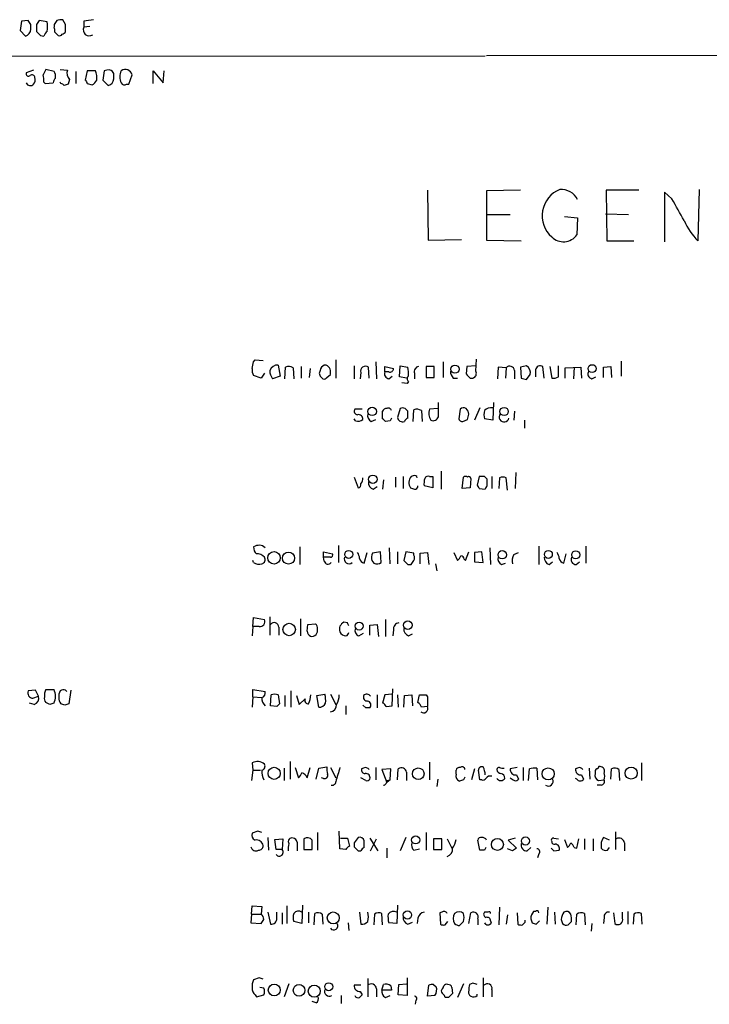
# Model space of a CAD drawing. Extents: x 4 to 1048, y 20 to 899.
# Drawn here: x 858 to 944, y 756 to 879 of the extents above; entities that cross this region are included whole.
import ezdxf

# ---------------------------------------------------------------- set-up
doc = ezdxf.new("R2010")
doc.units = 0
doc.header["$MEASUREMENT"] = 0
doc.layers.add('MAIN', color=5, linetype='CONTINUOUS')

msp = doc.modelspace()

# ---------------------------------------------------------------- linework, layer by layer
at = {"layer": 'MAIN'}
for p, q in [((858.6893, 878.586), (858.52, 877.4007)), ((859.536, 878.6707), (858.6893, 878.586)), ((861.9067, 878.5013), (860.8907, 878.6707)), ((864.1927, 878.1627), (863.854, 878.7553)), ((866.4787, 878.586), (866.4787, 877.824)), ((858.52, 877.4007), (859.1973, 876.7233)), ((859.8747, 877.57), (859.8747, 878.1627)), ((860.552, 878.1627), (860.552, 877.316)), ((862.7533, 878.1627), (862.7533, 877.824)), ((867.2407, 877.9087), (866.4787, 877.824)), ((861.06, 876.808), (861.4833, 876.7233)), ((862.838, 877.2313), (863.2613, 876.808)), ((550.5873, 874.014), (916.5167, 874.268)), ((1031.6633, 874.4373), (916.686, 874.268)), ((860.2133, 872.49), (859.282, 872.1513)), ((862.7533, 872.3207), (861.7373, 872.5747)), ((863.5153, 872.5747), (864.4467, 872.49)), ((866.902, 872.4053), (866.648, 871.22)), ((867.918, 872.4053), (866.902, 872.4053)), ((869.0187, 872.4053), (868.8493, 871.22)), ((869.3573, 872.49), (869.0187, 872.4053)), ((875.1147, 870.7967), (875.1147, 872.4053)), ((875.1147, 872.4053), (876.3847, 870.8813)), ((876.3847, 870.8813), (876.4693, 872.4053)), ((864.7007, 871.3047), (864.5313, 870.712)), ((865.4627, 872.3207), (865.4627, 870.7967)), ((868.8493, 871.22), (869.5267, 870.5427)), ((870.204, 871.3893), (870.204, 872.0667)), ((872.0667, 870.712), (872.49, 871.8973)), ((861.4833, 870.966), (861.6527, 870.7967)), ((861.6527, 870.7967), (862.6687, 870.8813)), ((863.6, 870.7967), (863.5153, 870.966)), ((866.902, 870.7967), (867.4947, 870.6273)), ((871.8127, 870.712), (872.0667, 870.712)), ((909.32, 857.504), (909.4047, 851.2387)), ((920.9193, 857.504), (916.686, 857.4193)), ((916.686, 857.4193), (916.686, 851.2387)), ((935.6513, 857.504), (931.5873, 857.504)), ((931.5873, 857.504), (931.672, 851.154)), ((939.8, 856.4033), (938.8687, 857.25)), ((938.8687, 857.25), (938.8687, 851.0693)), ((943.1867, 857.5887), (943.0173, 851.154)), ((916.686, 854.456), (919.6493, 854.456)), ((926.4227, 854.202), (928.0313, 854.0327)), ((928.0313, 854.0327), (927.9467, 851.916)), ((931.5027, 854.5407), (934.3813, 854.456)), ((909.4047, 851.2387), (913.5533, 851.3233)), ((916.686, 851.2387), (921.004, 851.154)), ((931.672, 851.154), (935.0587, 851.154)), ((887.6453, 836.0833), (887.8147, 836.3373)), ((887.8147, 836.3373), (888.8307, 836.2527)), ((890.6933, 835.66), (890.9473, 834.3053)), ((893.572, 835.4907), (893.572, 834.0513)), ((896.7047, 835.66), (896.4507, 835.66)), ((897.89, 836.3373), (897.89, 834.0513)), ((900.176, 835.5753), (900.176, 833.9667)), ((902.8853, 836.0833), (902.97, 833.9667)), ((903.986, 834.8133), (903.986, 835.4907)), ((903.986, 835.4907), (905.0867, 835.2367)), ((905.8487, 834.2207), (905.9333, 835.5753)), ((905.9333, 835.5753), (906.8647, 835.406)), ((909.1507, 835.4907), (909.1507, 834.136)), ((910.1667, 835.4907), (909.1507, 835.4907)), ((910.1667, 834.136), (910.1667, 835.4907)), ((911.2673, 836.0833), (911.2673, 834.136)), ((914.2307, 835.4907), (914.146, 834.5593)), ((915.3313, 835.5753), (914.2307, 835.4907)), ((915.3313, 834.898), (915.416, 836.422)), ((921.6813, 835.5753), (920.9193, 835.406)), ((923.8827, 834.0513), (923.7133, 835.4907)), ((924.56, 835.4907), (924.814, 834.0513)), ((925.6607, 834.2207), (925.6607, 835.5753)), ((931.2487, 835.406), (932.18, 835.4907)), ((932.18, 835.4907), (932.2647, 834.136)), ((933.45, 836.168), (933.45, 834.3053)), ((888.5767, 834.0513), (887.6453, 834.39)), ((889, 834.644), (888.5767, 834.0513)), ((890.9473, 834.3053), (890.016, 833.9667)), ((891.54, 833.9667), (891.6247, 835.406)), ((892.556, 835.3213), (892.6407, 833.9667)), ((894.6727, 835.2367), (894.588, 834.136)), ((896.7893, 834.136), (897.2127, 834.4747)), ((901.0227, 834.7287), (900.938, 833.9667)), ((902.0387, 834.0513), (901.954, 835.406)), ((904.494, 834.8133), (903.986, 834.8133)), ((904.494, 833.9667), (904.9173, 834.3053)), ((907.7113, 834.644), (907.7113, 833.9667)), ((918.1253, 835.406), (918.0407, 833.9667)), ((919.1413, 835.3213), (918.1253, 835.406)), ((919.1413, 835.3213), (919.0567, 834.0513)), ((920.1573, 834.9827), (920.1573, 833.9667)), ((920.9193, 835.406), (921.004, 834.0513)), ((921.6813, 833.882), (922.1047, 834.4747)), ((922.782, 835.0673), (922.782, 834.2207)), ((926.5073, 835.3213), (928.4547, 835.406)), ((926.5073, 834.0513), (926.5073, 835.3213)), ((927.608, 835.406), (927.5233, 833.9667)), ((928.4547, 835.406), (928.5393, 834.0513)), ((931.2487, 834.136), (931.2487, 835.406)), ((896.112, 834.136), (896.2813, 833.9667)), ((906.6953, 834.0513), (905.8487, 834.2207)), ((906.78, 833.374), (906.1027, 833.4587)), ((906.9493, 833.628), (906.78, 833.374)), ((909.1507, 834.136), (910.1667, 834.136)), ((912.5373, 834.0513), (913.0453, 834.0513)), ((914.654, 834.0513), (914.9927, 834.0513)), ((929.8093, 833.9667), (930.3173, 834.2207)), ((910.6747, 829.2253), (910.6747, 831.0033)), ((917.5327, 831.0033), (917.448, 828.802)), ((901.192, 830.1567), (900.2607, 830.1567)), ((903.732, 828.9713), (903.732, 829.9027)), ((905.9333, 830.2413), (905.5947, 829.1407)), ((906.8647, 829.056), (906.8647, 829.9027)), ((907.542, 828.6327), (907.6267, 830.072)), ((908.558, 829.9873), (908.6427, 828.6327)), ((910.59, 830.2413), (909.574, 830.1567)), ((913.384, 830.1567), (913.2147, 828.9713)), ((915.8393, 830.326), (915.162, 828.802)), ((920.1573, 829.9027), (920.0727, 828.802)), ((900.3453, 828.7173), (900.176, 828.9713)), ((902.2927, 828.6327), (902.8853, 828.8867)), ((904.6633, 828.7173), (904.0707, 828.6327)), ((913.7227, 828.6327), (914.3153, 828.8867)), ((917.448, 828.802), (916.432, 828.9713)), ((921.4273, 828.802), (921.4273, 827.786)), ((911.0133, 822.452), (911.0133, 820.166)), ((920.3267, 822.2827), (920.242, 820.2507)), ((900.176, 821.69), (900.684, 820.3353)), ((903.8167, 821.3513), (903.732, 820.166)), ((905.3407, 821.69), (905.3407, 820.42)), ((906.272, 821.7747), (906.272, 820.2507)), ((907.542, 821.8593), (907.288, 821.7747)), ((909.574, 821.7747), (909.9973, 821.7747)), ((909.9973, 821.7747), (909.9973, 820.3353)), ((913.638, 820.2507), (913.8073, 821.69)), ((914.7387, 821.5207), (914.654, 820.3353)), ((915.7547, 821.7747), (915.5007, 820.674)), ((916.432, 821.7747), (915.7547, 821.7747)), ((916.7707, 820.5893), (916.7707, 821.436)), ((917.3633, 821.7747), (917.3633, 820.2507)), ((918.2947, 821.6053), (918.21, 820.2507)), ((919.3107, 820.0813), (919.1413, 821.6053)), ((902.5467, 820.166), (903.0547, 820.5047)), ((909.9973, 820.3353), (908.8967, 820.5893)), ((914.654, 820.3353), (913.638, 820.2507)), ((915.7547, 820.2507), (916.5167, 820.166)), ((893.4027, 812.9693), (893.4027, 810.768)), ((896.366, 811.6993), (896.366, 812.3767)), ((896.366, 812.3767), (897.4667, 812.1227)), ((898.2287, 813.1387), (898.2287, 811.022)), ((901.446, 810.9373), (901.7847, 812.292)), ((903.478, 812.3767), (902.462, 812.2073)), ((903.5627, 811.022), (903.478, 812.3767)), ((904.6633, 810.8527), (904.5787, 812.8847)), ((905.5947, 812.3767), (905.5947, 810.8527)), ((906.6107, 812.3767), (906.3567, 811.276)), ((907.6267, 812.2073), (906.6107, 812.3767)), ((907.6267, 811.9533), (907.6267, 812.2073)), ((908.3887, 812.2073), (909.32, 812.292)), ((908.3887, 810.8527), (908.3887, 812.2073)), ((909.32, 812.292), (909.4893, 810.768)), ((912.622, 812.292), (913.0453, 811.276)), ((914.0613, 811.276), (914.4847, 812.3767)), ((916.0933, 812.3767), (915.162, 812.292)), ((915.162, 812.292), (915.162, 811.1067)), ((916.2627, 811.022), (916.0933, 812.3767)), ((917.1093, 812.8847), (917.194, 810.768)), ((920.0727, 812.038), (920.6653, 812.292)), ((923.2053, 813.054), (923.2053, 810.768)), ((929.0473, 813.054), (929.0473, 810.9373)), ((887.6453, 811.022), (887.5607, 811.276)), ((896.4507, 811.1913), (896.366, 811.6993)), ((897.2127, 811.6993), (896.366, 811.6993)), ((902.3773, 811.276), (902.6313, 810.9373)), ((913.892, 811.4453), (914.0613, 811.276)), ((915.162, 811.1067), (916.2627, 811.022)), ((918.5487, 810.768), (919.0567, 810.9373)), ((924.4753, 810.768), (924.8987, 811.1067)), ((926.338, 810.9373), (926.592, 812.1227)), ((927.862, 810.768), (928.2853, 811.1067)), ((906.8647, 810.768), (907.288, 810.768)), ((910.336, 810.8527), (910.5053, 810.006)), ((887.5607, 803.0633), (887.6453, 804.164)), ((887.6453, 804.164), (889, 803.91)), ((889.6773, 804.2487), (889.6773, 801.9627)), ((893.4873, 803.9947), (893.4873, 801.878)), ((899.3293, 803.4867), (898.906, 803.5713)), ((904.0707, 803.91), (904.0707, 801.7933)), ((887.5607, 803.0633), (887.476, 801.878)), ((888.3227, 803.0633), (887.5607, 803.0633)), ((890.778, 802.9787), (890.778, 801.9627)), ((894.334, 802.4707), (894.4187, 803.3173)), ((894.4187, 803.3173), (895.35, 803.402)), ((902.1233, 803.2327), (903.0547, 803.3173)), ((902.1233, 801.9627), (902.1233, 803.2327)), ((903.0547, 803.3173), (903.224, 801.7933)), ((905.0867, 802.64), (905.002, 801.878)), ((900.7687, 801.878), (901.3613, 802.2167)), ((906.9493, 801.878), (907.4573, 802.132)), ((860.4673, 795.1047), (859.536, 795.02)), ((860.806, 794.3427), (860.4673, 795.1047)), ((861.7373, 795.1893), (862.7533, 795.1893)), ((864.1927, 795.1047), (864.362, 794.9353)), ((864.87, 795.1047), (864.616, 793.4113)), ((887.5607, 794.258), (887.5607, 795.1893)), ((887.5607, 795.1893), (889.0847, 794.9353)), ((892.302, 795.02), (892.302, 792.988)), ((904.9173, 793.1573), (905.002, 795.274)), ((860.1287, 794.0887), (860.806, 794.3427)), ((887.5607, 794.258), (887.476, 792.988)), ((887.5607, 794.258), (888.6613, 794.1733)), ((889.762, 793.1573), (889.8467, 794.512)), ((890.6933, 794.512), (890.8627, 793.4113)), ((891.54, 794.4273), (891.54, 793.0727)), ((892.9793, 794.4273), (893.318, 793.3267)), ((893.318, 793.3267), (894.08, 794.004)), ((895.5193, 794.4273), (896.5353, 794.5967)), ((895.7733, 792.988), (895.5193, 794.4273)), ((897.2127, 794.5967), (897.89, 793.3267)), ((903.0547, 794.512), (903.0547, 792.9033)), ((903.986, 794.512), (903.732, 793.496)), ((904.9173, 794.5967), (903.986, 794.512)), ((905.5947, 794.512), (905.6793, 792.988)), ((906.3567, 792.988), (906.4413, 794.4273)), ((906.4413, 794.4273), (907.3727, 794.512)), ((907.3727, 794.512), (907.4573, 793.1573)), ((908.1347, 793.5807), (908.304, 794.512)), ((909.1507, 794.512), (909.32, 794.258)), ((909.32, 794.258), (909.32, 793.0727)), ((860.298, 793.3267), (859.7053, 793.496)), ((862.2453, 793.3267), (861.7373, 793.5807)), ((864.108, 793.242), (863.6, 793.4113)), ((890.524, 793.0727), (889.762, 793.1573)), ((899.16, 793.1573), (899.16, 792.0567)), ((901.6153, 792.9033), (901.2767, 793.242)), ((904.1553, 793.0727), (904.9173, 793.1573)), ((909.32, 793.0727), (908.558, 792.988)), ((887.5607, 785.114), (887.3913, 783.844)), ((887.476, 786.0453), (887.5607, 785.114)), ((887.5607, 785.114), (888.492, 785.114)), ((891.4553, 785.368), (891.4553, 783.844)), ((892.2173, 786.2147), (892.2173, 784.0133)), ((892.81, 785.4527), (893.2333, 784.1827)), ((894.334, 784.1827), (894.6727, 785.4527)), ((895.4347, 784.0133), (895.7733, 785.368)), ((895.7733, 785.368), (896.7893, 785.5373)), ((897.2127, 785.4527), (897.89, 784.1827)), ((901.3613, 785.368), (901.1073, 785.2833)), ((902.8853, 785.4527), (902.8853, 783.9287)), ((904.748, 785.2833), (903.6473, 785.1987)), ((903.6473, 785.1987), (904.24, 783.59)), ((904.6633, 783.9287), (904.748, 785.2833)), ((905.5947, 783.9287), (905.6793, 785.2833)), ((909.574, 786.13), (909.574, 783.9287)), ((912.876, 784.606), (912.876, 785.114)), ((915.162, 785.2833), (914.8233, 783.9287)), ((915.8393, 783.9287), (915.67, 785.114)), ((920.496, 785.4527), (919.6493, 785.2833)), ((921.258, 785.4527), (921.258, 783.844)), ((921.9353, 783.844), (922.02, 785.2833)), ((922.9513, 785.368), (923.036, 783.9287)), ((928.0313, 785.368), (927.7773, 785.2833)), ((929.4707, 785.368), (929.5553, 784.0133)), ((932.18, 784.0133), (932.2647, 785.2833)), ((933.196, 785.1987), (933.2807, 783.844)), ((935.99, 786.0453), (935.99, 783.844)), ((896.366, 784.098), (896.112, 784.1827)), ((901.6153, 783.844), (901.0227, 784.1827)), ((904.24, 783.844), (904.6633, 783.9287)), ((904.6633, 783.9287), (904.24, 783.59)), ((906.6953, 784.86), (906.6953, 783.844)), ((910.59, 784.0133), (910.5053, 783.082)), ((913.8073, 783.9287), (913.2993, 783.7593)), ((916.0933, 783.9287), (915.8393, 783.9287)), ((920.4113, 784.5213), (920.6653, 784.0133)), ((927.9467, 784.0133), (927.7773, 784.098)), ((928.5393, 784.5213), (928.7933, 784.0133)), ((930.2327, 784.9447), (930.2327, 784.6907)), ((930.656, 783.844), (931.3333, 783.9287)), ((930.9947, 783.2513), (930.4867, 783.2513)), ((888.1533, 777.494), (887.476, 777.24)), ((889.4233, 776.732), (889.508, 775.1233)), ((890.27, 776.478), (891.286, 776.5627)), ((891.286, 776.5627), (891.2013, 775.208)), ((893.9107, 776.5627), (893.9107, 775.208)), ((895.604, 777.3247), (895.604, 775.1233)), ((898.398, 775.2927), (898.3133, 777.494)), ((898.4827, 776.6473), (899.3293, 776.6473)), ((899.3293, 776.6473), (899.5833, 775.6313)), ((902.1233, 776.6473), (903.1393, 775.0387)), ((902.208, 775.0387), (902.97, 776.5627)), ((906.6107, 776.732), (905.9333, 775.0387)), ((909.1507, 777.3247), (909.1507, 775.1233)), ((910.082, 776.5627), (910.082, 775.208)), ((911.098, 776.5627), (910.082, 776.5627)), ((911.098, 775.208), (911.098, 776.5627)), ((911.7753, 776.5627), (912.368, 775.3773)), ((920.242, 776.6473), (919.3953, 776.3933)), ((925.068, 776.6473), (925.6607, 776.5627)), ((927.9467, 775.3773), (928.2007, 776.5627)), ((928.878, 776.5627), (928.878, 775.208)), ((929.9787, 776.5627), (929.9787, 775.0387)), ((932.0107, 776.3933), (931.2487, 776.732)), ((932.7727, 777.4093), (932.7727, 775.208)), ((890.4393, 775.208), (890.27, 776.478)), ((893.064, 776.1393), (893.064, 775.0387)), ((899.16, 775.208), (898.398, 775.2927)), ((900.176, 776.0547), (900.176, 775.5467)), ((901.446, 775.462), (901.446, 776.3087)), ((904.24, 775.3773), (904.24, 774.192)), ((907.6267, 775.1233), (908.304, 775.2927)), ((915.8393, 775.1233), (915.5853, 776.3933)), ((919.9033, 775.0387), (919.3107, 775.2927)), ((919.3953, 776.3933), (920.4113, 775.3773)), ((921.766, 775.0387), (922.1893, 775.462)), ((926.4227, 776.478), (926.7613, 775.462)), ((927.608, 775.462), (927.9467, 775.3773)), ((931.7567, 775.1233), (932.0107, 775.462)), ((933.8733, 776.0547), (933.8733, 775.0387)), ((891.2013, 775.208), (890.4393, 775.208)), ((893.9107, 775.208), (894.9267, 775.208)), ((900.684, 775.0387), (901.0227, 775.0387)), ((910.082, 775.208), (911.098, 775.208)), ((916.432, 775.1233), (915.8393, 775.1233)), ((923.2053, 774.7), (923.036, 774.192)), ((925.068, 775.0387), (925.7453, 775.1233)), ((887.3913, 767.1647), (887.476, 768.1807)), ((887.476, 768.1807), (888.6613, 768.096)), ((888.6613, 768.096), (888.5767, 767.1647)), ((891.794, 768.1807), (891.794, 765.9793)), ((893.7413, 768.2653), (893.6567, 765.9793)), ((905.5947, 768.2653), (905.51, 765.9793)), ((918.2947, 768.0113), (918.21, 765.81)), ((924.306, 768.0113), (924.2213, 765.8947)), ((887.3913, 767.1647), (887.3067, 766.064)), ((887.3913, 767.1647), (888.5767, 767.1647)), ((889.4233, 767.4187), (889.762, 765.8947)), ((890.524, 766.6567), (890.524, 767.4187)), ((891.2013, 767.334), (891.2013, 765.8947)), ((894.5033, 767.4187), (894.5033, 766.064)), ((895.1807, 765.81), (895.2653, 767.2493)), ((896.1967, 767.1647), (896.2813, 765.8947)), ((900.8533, 767.4187), (901.0227, 765.8947)), ((902.716, 767.1647), (902.6313, 765.81)), ((903.732, 765.81), (903.6473, 767.2493)), ((911.098, 767.4187), (910.844, 767.334)), ((910.844, 767.334), (910.9287, 765.8947)), ((914.4847, 765.9793), (914.7387, 767.334)), ((916.8553, 767.4187), (916.432, 767.4187)), ((919.3107, 767.08), (919.1413, 765.8947)), ((920.496, 767.334), (920.5807, 765.8947)), ((922.782, 767.5033), (922.528, 767.5033)), ((925.1527, 767.4187), (925.2373, 765.8947)), ((927.862, 765.81), (927.9467, 767.1647)), ((928.878, 767.2493), (928.9627, 765.81)), ((931.3333, 766.7413), (931.2487, 765.9793)), ((932.5187, 767.334), (932.688, 765.9793)), ((933.6193, 766.6567), (933.6193, 767.4187)), ((934.2967, 767.5033), (934.2967, 765.8947)), ((935.0587, 767.1647), (934.974, 765.8947)), ((936.0747, 765.8947), (935.99, 767.2493)), ((887.3067, 766.064), (888.5767, 765.9793)), ((893.6567, 765.9793), (892.6407, 766.2333)), ((899.414, 766.064), (899.4987, 765.1327)), ((905.51, 765.9793), (904.494, 766.064)), ((906.8647, 765.8947), (907.4573, 766.1487)), ((908.1347, 766.6567), (908.05, 765.9793)), ((911.5213, 765.81), (911.86, 766.2333)), ((913.2993, 765.7253), (913.8073, 766.2333)), ((915.5853, 766.572), (915.5853, 765.81)), ((917.194, 766.318), (917.2787, 766.064)), ((921.512, 766.1487), (921.512, 766.4027)), ((922.1893, 766.572), (922.3587, 766.064)), ((922.8667, 765.8947), (923.29, 766.318)), ((925.9993, 766.4873), (926.1687, 765.9793)), ((926.846, 765.81), (927.2693, 766.2333)), ((929.8093, 765.9793), (929.7247, 765.048)), ((888.3227, 759.206), (887.6453, 758.952)), ((892.048, 758.444), (891.4553, 756.8353)), ((901.0227, 758.2747), (900.176, 758.2747)), ((901.8693, 759.1213), (901.8693, 756.8353)), ((903.6473, 757.682), (903.8167, 758.3593)), ((904.748, 758.19), (904.8327, 757.682)), ((905.6793, 757.0893), (905.764, 758.3593)), ((905.764, 758.3593), (906.6953, 758.444)), ((906.78, 759.206), (906.78, 757.0047)), ((909.32, 756.92), (909.4893, 758.2747)), ((910.082, 758.3593), (910.4207, 758.1053)), ((913.8073, 758.444), (913.0453, 756.7507)), ((914.9927, 758.5287), (914.5693, 758.3593)), ((916.2627, 759.206), (916.2627, 756.8353)), ((887.8147, 757.0893), (887.984, 756.8353)), ((887.984, 756.8353), (888.9153, 757.0893)), ((888.9153, 757.936), (888.4073, 758.0207)), ((898.5673, 757.0047), (898.5673, 755.9887)), ((900.938, 757.5127), (901.192, 757.0893)), ((902.97, 757.8513), (902.97, 756.8353)), ((904.8327, 757.682), (903.6473, 757.682)), ((904.0707, 756.7507), (904.6633, 757.0047)), ((906.78, 757.0047), (905.6793, 757.0893)), ((910.2513, 757.0047), (909.32, 756.92)), ((912.368, 758.0207), (912.4527, 757.2587)), ((915.5007, 757.0047), (915.5007, 757.174)), ((917.3633, 757.7667), (917.3633, 756.8353)), ((895.4347, 756.0733), (894.9267, 756.2427)), ((907.8807, 756.412), (907.796, 755.904)), ((911.9447, 756.7507), (911.5213, 756.7507))]:
    msp.add_line(p, q, dxfattribs=at)
for centre, radius in [((912.7417, 835.1566), 0.5121), ((929.8501, 835.2257), 0.496), ((902.4196, 829.8886), 0.5238), ((918.8728, 829.8787), 0.5177), ((902.513, 821.4147), 0.5285), ((890.1853, 811.6147), 0.7748), ((891.9865, 811.5811), 0.7496), ((899.4986, 812.0484), 0.4972), ((918.6373, 812.004), 0.523), ((924.3906, 812.0437), 0.495), ((927.806, 811.9899), 0.5041), ((900.802, 803.104), 0.4936), ((906.8646, 803.2021), 0.5396), ((892.0776, 802.6697), 0.78), ((890.2115, 784.7246), 0.7605), ((908.1727, 784.6747), 0.7229), ((924.3763, 784.6507), 0.7562), ((934.7225, 784.7543), 0.752), ((907.8529, 776.4154), 0.5052), ((918.0344, 775.8563), 0.7508), ((921.5351, 776.2837), 0.5067), ((897.5742, 766.682), 0.7501), ((906.8219, 767.051), 0.5179), ((890.212, 757.6882), 0.7442), ((893.3055, 757.6484), 0.7244), ((895.2042, 757.5404), 0.7488), ((897.0067, 758.0994), 0.4994)]:
    msp.add_circle(centre, radius, dxfattribs=at)
for centre, radius, start, end in [((732.7169, 793.7494), 152.6261, 33.578069, 33.807272), ((987.7097, 793.7495), 152.6259, 146.192738, 146.421942), ((858.607, 877.9087), 3.3525, 349.816984, 10.181334), ((989.9341, 793.7341), 152.6537, 146.192759, 146.421922), ((863.6422, 877.1889), 1.5807, 82.299482, 110.370222), ((909.3923, 582.3739), 299.3045, 98.014144, 98.243348), ((858.8869, 877.6659), 0.9924, 288.226814, 354.45485), ((987.8059, 1004.0618), 179.6053, 224.885386, 225.114569), ((862.584, 876.3846), 1.1516, 126.024081, 162.896174), ((861.9077, 877.4008), 0.9456, 349.674018, 26.586729), ((863.7633, 877.4188), 0.4415, 270.778604, 346.536569), ((652.4927, 877.7394), 211.7004, 359.885409, 0.114564), ((867.1364, 877.4853), 0.7398, 152.7526, 306.773865), ((863.4306, 877.1468), 0.3787, 243.44848, 333.414653), ((1030.9179, 787.5861), 189.3281, 153.327138, 153.556321), ((865.426, 872.08), 1.0617, 157.282578, 226.90839), ((865.9295, 871.5165), 2.1781, 352.17607, 24.083214), ((869.5478, 871.8126), 0.7037, 21.167873, 105.707168), ((872.7445, 871.6433), 1.7805, 154.661171, 205.338829), ((871.629, 871.6615), 0.8927, 15.315914, 123.574365), ((859.5783, 872.0455), 0.3146, 160.349851, 312.282263), ((860.0017, 871.4881), 0.3875, 10.497939, 123.11188), ((859.451, 871.3048), 0.9657, 322.1297, 15.24367), ((859.1126, 871.2201), 2.3843, 353.882192, 16.500607), ((863.6242, 870.8226), 0.9573, 137.120783, 176.48452), ((861.7791, 871.6855), 1.163, 349.521979, 33.105242), ((866.3518, 870.7544), 0.5518, 4.396316, 57.536771), ((866.7748, 871.9397), 1.4969, 298.746399, 331.262154), ((869.2078, 871.4921), 1.0015, 288.567012, 354.10838), ((859.8041, 871.107), 0.5687, 203.378474, 316.011584), ((863.5573, 870.2458), 0.5525, 32.502209, 85.567893), ((906.5998, 743.635), 133.8593, 108.316987, 108.546184), ((871.5587, 871.1355), 0.4938, 210.979674, 300.953808), ((927.1481, 854.3123), 3.5316, 111.914987, 228.629861), ((925.9834, 855.3119), 2.282, 26.179911, 93.854493), ((263.2394, 474.05), 777.1282, 29.2434629, 29.4726466), ((950.3804, 857.897), 9.9842, 204.895623, 222.482915), ((926.2728, 853.1149), 2.059, 224.883901, 324.388567), ((675.9058, 877.986), 215.8459, 348.576772, 348.80595), ((890.5804, 834.7286), 0.9382, 83.088589, 164.285299), ((892.0206, 834.5971), 0.9006, 53.524537, 116.078517), ((896.7528, 834.9042), 0.8139, 111.787031, 174.465227), ((896.2178, 834.7498), 1.0322, 344.543335, 61.856008), ((901.5807, 834.9403), 0.5968, 51.284721, 200.767302), ((908.3093, 834.8609), 0.6362, 98.13265, 199.936166), ((919.5889, 834.9706), 0.5686, 1.219518, 141.920872), ((921.1797, 834.7506), 0.9653, 343.391722, 58.691148), ((923.3959, 834.9529), 0.6245, 59.451651, 169.444034), ((888.4071, 834.9826), 0.9651, 164.735509, 217.879149), ((891.0536, 834.877), 1.3803, 175.608298, 221.260899), ((896.4314, 834.6401), 0.5968, 144.96787, 237.641471), ((904.5839, 834.5963), 0.6361, 160.052295, 261.87372), ((904.6316, 835.2472), 0.4552, 252.404942, 358.678315), ((907.1822, 833.9666), 0.411, 124.513548, 235.478552), ((903.6016, 834.6016), 3.3608, 354.942015, 13.848109), ((913.1848, 834.8013), 0.9908, 174.399307, 229.194862), ((1041.4249, 961.3301), 179.6406, 224.885409, 225.114546), ((914.8445, 834.6016), 0.5699, 285.072595, 31.33616), ((929.9703, 834.6017), 0.6551, 153.110319, 255.772842), ((896.4507, 834.3052), 0.3785, 243.414641, 333.448488), ((963.6632, 1003.2738), 174.5167, 255.85114, 256.080347), ((925.0679, 834.9831), 0.9658, 254.75789, 307.866658), ((900.5993, 829.9026), 0.4233, 143.113861, 270), ((900.7075, 828.9195), 0.5702, 356.701993, 100.939423), ((902.702, 829.3807), 0.8526, 167.585625, 241.312851), ((904.1722, 829.7927), 0.4537, 81.405541, 165.969882), ((904.4517, 829.9167), 0.3875, 10.497939, 123.11188), ((906.2296, 829.7756), 0.552, 57.524827, 122.466416), ((822.0579, 745.4095), 119.7134, 44.893869, 45.123086), ((908.0226, 829.2631), 0.9006, 53.524537, 116.078517), ((910.9286, 829.6381), 1.4505, 159.050973, 215.1988), ((913.8194, 829.709), 0.6245, 58.468229, 134.202024), ((913.5109, 829.5004), 0.9759, 3.736746, 49.396795), ((745.0515, 871.5812), 174.5653, 345.843219, 346.07237), ((917.9131, 829.4793), 1.5658, 161.068631, 198.931369), ((917.2362, 829.268), 1.0789, 78.679654, 138.18962), ((918.876, 829.1938), 0.6195, 143.302133, 347.148182), ((900.6839, 829.5006), 0.8534, 246.622441, 313.998245), ((819.2639, 744.1395), 119.7134, 44.893869, 45.123086), ((989.4429, 786.5267), 94.6976, 153.31362, 153.542749), ((906.2024, 829.1939), 0.61, 185.003101, 293.059209), ((907.1611, 828.3361), 0.7785, 112.378134, 157.605454), ((910.0396, 829.3864), 0.6552, 243.114274, 345.766515), ((913.6549, 829.0813), 0.4537, 194.030118, 278.59446), ((900.5737, 820.7758), 0.4541, 284.057665, 8.549485), ((899.7521, 821.6902), 1.527, 326.315136, 356.812677), ((902.9055, 821.0486), 0.9527, 177.070024, 247.876971), ((908.1742, 821.0004), 1.1768, 138.855296, 214.412489), ((907.6973, 821.5349), 0.3597, 11.288063, 115.581835), ((911.2681, 820.8434), 2.385, 163.501866, 186.116015), ((909.4047, 821.3511), 0.4561, 68.214917, 158.170598), ((914.0613, 821.3515), 0.4232, 53.116564, 126.883436), ((914.4847, 821.4995), 0.2549, 4.771109, 131.644738), ((831.9264, 736.9304), 119.7487, 44.885409, 45.114591), ((918.718, 820.5899), 1.1001, 67.369719, 112.630281), ((949.7848, 947.2579), 133.8751, 251.453816, 251.682986), ((907.7113, 820.5894), 0.4234, 270, 359.986468), ((915.2038, 820.208), 0.5525, 4.432107, 57.497791), ((917.0669, 820.1237), 0.5518, 122.463229, 175.603684), ((888.6308, 812.8725), 0.9902, 174.39016, 229.217958), ((888.3122, 812.0289), 1.1529, 47.928564, 125.342982), ((899.3312, 811.446), 1.5244, 3.158773, 33.708831), ((904.1358, 811.5856), 1.7855, 159.623479, 189.985116), ((924.2232, 811.446), 1.5244, 3.158773, 33.708831), ((888.3649, 812.2071), 1.3865, 238.733619, 282.344134), ((888.0214, 810.7816), 1.3416, 43.160568, 91.597425), ((888.5132, 811.403), 0.5699, 285.062887, 31.327573), ((896.9163, 811.3182), 0.4826, 195.245747, 322.137512), ((897.269, 811.9534), 0.2603, 257.50701, 40.575031), ((899.5332, 811.4663), 0.5904, 156.756811, 311.188664), ((901.6156, 811.6996), 0.7809, 192.543132, 257.456868), ((903.0272, 811.7471), 0.9014, 243.946632, 306.446566), ((1033.6106, 938.0218), 179.6053, 224.885386, 225.114569), ((780.4458, 895.7047), 152.6538, 326.192749, 326.421911), ((906.9912, 811.6147), 0.7201, 331.943894, 28.049084), ((912.368, 812.2074), 1.1516, 306.024081, 342.896174), ((913.4686, 811.4453), 0.4234, 0, 89.986468), ((918.958, 811.516), 0.8526, 167.585625, 241.312851), ((921.7654, 811.1913), 1.8926, 153.425472, 190.30593), ((924.8343, 811.6506), 0.9528, 177.070332, 247.86583), ((926.5076, 811.6996), 0.7809, 192.543132, 257.456868), ((927.8761, 811.4312), 0.6634, 156.162913, 268.782043), ((888.4496, 803.656), 0.6062, 257.915146, 24.7725), ((899.2648, 802.716), 0.9275, 112.758143, 200.842363), ((890.2095, 802.9666), 0.5685, 1.219304, 141.914657), ((894.9482, 802.4249), 0.6158, 175.73543, 322.182951), ((894.5278, 802.6706), 1.1004, 325.49979, 41.655159), ((899.1684, 802.716), 0.8381, 203.187819, 269.425694), ((814.719, 760.9573), 94.6977, 26.457278, 26.686407), ((900.9295, 802.513), 0.655, 153.106363, 255.789799), ((905.8134, 802.7529), 0.7355, 93.851386, 188.830866), ((907.3083, 802.7606), 0.9528, 177.070332, 247.86583), ((899.0572, 802.3074), 0.4415, 283.463431, 359.208421), ((860.1671, 794.7674), 0.6798, 158.186069, 266.761729), ((863.0498, 794.4697), 1.4968, 151.26551, 188.130644), ((860.8648, 794.3427), 2.0696, 335.851148, 24.146326), ((864.9134, 794.287), 1.5786, 152.332743, 213.693088), ((863.9576, 794.2337), 0.9022, 74.894717, 119.3581), ((860.03, 794.0957), 0.8144, 289.213679, 17.656219), ((862.1605, 794.0463), 0.6292, 160.338213, 227.731211), ((890.0024, 794.1359), 1.3416, 178.402575, 226.839432), ((888.474, 794.776), 0.6311, 287.263584, 14.619728), ((890.27, 793.4966), 1.1001, 67.369719, 112.630281), ((894.4206, 793.7997), 0.3972, 149.043666, 282.020186), ((891.0791, 794.7811), 3.688, 338.19686, 355.815651), ((893.2754, 793.7922), 3.3577, 354.939051, 13.862835), ((896.4648, 794.399), 1.852, 324.618412, 3.498175), ((901.821, 794.2429), 0.4953, 158.14274, 275.59663), ((901.752, 794.0579), 0.5376, 31.987309, 136.605158), ((901.7642, 793.257), 0.5041, 315.434051, 77.965577), ((908.7274, 1006.2117), 211.7001, 269.885408, 270.114565), ((904.8218, 666.419), 133.8593, 108.316987, 108.546184), ((906.6895, 666.3193), 133.8752, 108.317001, 108.54617), ((975.3308, 708.5796), 119.7133, 134.876948, 135.106165), ((895.8618, 793.8001), 0.8169, 263.780636, 338.145192), ((897.1165, 793.2514), 0.8615, 276.411434, 5.014392), ((901.8693, 665.9034), 127.0002, 89.885409, 90.114591), ((903.4359, 792.7766), 0.778, 22.371722, 67.628278), ((907.4568, 792.649), 1.1522, 17.110772, 53.960562), ((908.8289, 792.8187), 0.5529, 229.974184, 27.348289), ((888.1113, 784.8202), 1.38, 49.911628, 117.409896), ((890.916, 784.9773), 2.2588, 176.530466, 207.659778), ((888.545, 785.622), 0.5211, 282.894906, 29.172079), ((899.1631, 785.2837), 2.3873, 173.902053, 196.491663), ((1342.6568, 657.56), 462.3012, 163.940011, 164.169187), ((901.5495, 785.1517), 0.4614, 163.426842, 267.66472), ((901.6153, 784.9445), 0.4938, 30.979674, 120.953808), ((906.0827, 784.8207), 0.6138, 3.670654, 131.089329), ((913.3163, 785.0039), 0.4539, 81.421795, 165.960695), ((913.6268, 785.2008), 0.3499, 359.656131, 133.946164), ((916.1309, 785.0952), 0.4613, 73.399492, 177.664214), ((914.1017, 784.4573), 2.4158, 1.518042, 26.554445), ((918.2524, 785.1563), 0.2994, 81.878017, 171.859073), ((918.5485, 785.2832), 0.5985, 188.116564, 261.883436), ((918.7179, 786.2979), 0.9452, 243.402419, 280.324365), ((920.3267, 785.1987), 0.6827, 172.88123, 277.11877), ((922.7397, 782.5322), 2.8437, 85.732646, 104.66029), ((928.4547, 785.1987), 0.6827, 172.88123, 277.11877), ((928.2853, 784.9445), 0.4938, 30.979674, 120.953808), ((930.5289, 784.9871), 0.2992, 81.85365, 188.14635), ((930.8253, 785.3397), 0.2603, 49.39393, 192.519254), ((930.8783, 785.0293), 0.5211, 330.827921, 77.094377), ((932.6607, 784.4741), 0.9009, 53.544775, 116.075842), ((892.5558, 785.1143), 1.1519, 306.026276, 342.884837), ((893.3533, 783.7452), 1.0739, 24.042124, 73.588479), ((896.5141, 784.4579), 0.3892, 247.632677, 22.367323), ((901.6525, 784.1994), 0.5062, 338.431875, 103.923684), ((901.7846, 784.1828), 0.3787, 243.44848, 333.414653), ((913.5534, 784.4155), 0.7037, 164.292832, 248.832127), ((998.5419, 741.748), 94.6529, 153.306795, 153.535978), ((916.2627, 784.2672), 0.3785, 243.414641, 333.448488), ((917.1516, 783.717), 0.6694, 71.562344, 145.303222), ((918.464, 784.4443), 0.6148, 214.281977, 325.718023), ((918.3846, 784.1086), 0.5875, 358.966174, 82.232638), ((920.5245, 784.945), 1.1606, 221.055895, 251.555685), ((920.3266, 784.1828), 0.3787, 243.44848, 333.414653), ((924.3991, 783.717), 0.5809, 233.301747, 30.671097), ((928.37, 784.2672), 0.4936, 210.955794, 329.044206), ((930.8677, 784.479), 0.6694, 161.562344, 251.562344), ((930.9099, 783.717), 0.4734, 280.320003, 26.565051), ((930.3179, 784.352), 1.1001, 337.369719, 22.630281), ((897.4242, 783.7001), 0.4665, 254.211537, 356.878762), ((903.7979, 783.7122), 0.4613, 272.335786, 16.600508), ((888.0687, 776.986), 0.6448, 156.802576, 246.802576), ((846.0798, 650.4019), 133.8752, 71.453843, 71.683013), ((892.4149, 776.224), 0.4462, 71.565051, 214.694342), ((892.4715, 776.0548), 0.5985, 8.116564, 81.883436), ((894.331, 775.9518), 0.7415, 36.543804, 124.528023), ((1069.7389, 649.4055), 211.6403, 143.014163, 143.243367), ((900.8433, 776.1212), 0.6312, 17.280921, 104.617437), ((916.0256, 776.2833), 0.4538, 81.419912, 165.972942), ((916.1074, 776.0687), 0.6634, 29.292832, 91.217773), ((925.0115, 776.3934), 0.2602, 77.454468, 220.620402), ((932.806, 775.7388), 1.8471, 147.471471, 191.286815), ((933.1959, 775.97), 0.6826, 7.127098, 119.738635), ((887.9417, 775.7075), 0.655, 194.210201, 296.893637), ((887.9994, 775.5697), 0.8441, 9.981241, 102.639986), ((888.2519, 775.7021), 0.579, 268.624295, 1.375705), ((894.3371, 775.2923), 2.3873, 163.508337, 186.097947), ((598.6267, 775.8007), 296.3006, 359.885389, 0.114591), ((899.8794, 774.9119), 0.778, 112.371722, 157.628278), ((1027.4299, 902.2926), 179.6053, 224.885409, 225.114592), ((901.7421, 774.7426), 0.778, 112.371722, 157.628278), ((908.2758, 775.8006), 0.9382, 164.285299, 226.217957), ((911.5072, 775.2739), 0.9511, 286.371524, 6.241072), ((909.7288, 777.0566), 3.1999, 328.345929, 349.582729), ((1001.2216, 732.9527), 94.6976, 153.327176, 153.556278), ((1004.8072, 648.2081), 152.6259, 123.57026, 123.799443), ((921.7388, 775.7938), 0.7556, 166.515474, 272.063001), ((922.9975, 774.9617), 0.3342, 308.450945, 97.945841), ((1009.5361, 859.8704), 119.7133, 224.893835, 225.123052), ((925.1335, 776.1894), 0.3213, 173.819285, 288.846574), ((925.2374, 775.335), 0.5503, 337.372926, 90.010412), ((926.084, 776.3934), 1.1516, 306.024081, 342.896174), ((926.5068, 775.123), 1.1522, 17.110772, 53.960562), ((931.545, 775.7582), 0.6693, 214.689739, 288.440363), ((890.8397, 774.8867), 0.4837, 214.13029, 41.622719), ((887.9417, 766.424), 0.9757, 3.719932, 49.39361), ((894.1218, 766.7413), 1.5658, 161.068631, 198.931369), ((893.2364, 766.8078), 0.7415, 55.471977, 143.456196), ((895.6613, 766.4399), 0.9011, 53.547217, 116.070252), ((899.8796, 766.826), 2.0761, 343.412042, 16.587958), ((903.2513, 766.4401), 0.9009, 63.924158, 126.455225), ((907.7534, 766.8684), 3.3572, 174.936598, 193.863223), ((905.129, 766.5577), 0.9415, 66.130193, 139.855483), ((907.2235, 766.7773), 0.9527, 177.070024, 247.876971), ((909.0237, 766.5297), 0.898, 98.130102, 171.869898), ((911.352, 766.9954), 0.4936, 30.955794, 120.965747), ((913.7649, 766.6143), 1.2341, 149.033059, 210.966941), ((913.257, 766.4877), 0.9396, 54.149714, 125.850286), ((912.3262, 766.7413), 1.5658, 341.068631, 18.931369), ((915.0427, 766.8204), 0.5968, 335.401892, 120.621303), ((916.7425, 767.1364), 0.4196, 137.723556, 250.334234), ((916.7331, 766.2992), 0.4613, 2.335786, 106.600508), ((916.9823, 767.2494), 0.2117, 359.972935, 126.875312), ((924.0325, 766.4289), 1.8487, 144.468447, 175.560649), ((922.9514, 767.3129), 0.2548, 4.750569, 131.659678), ((927.8433, 766.344), 1.8496, 144.475286, 175.55639), ((926.6343, 766.8681), 0.6252, 28.319376, 118.286481), ((924.8979, 766.4874), 2.385, 353.883985, 16.498134), ((928.482, 766.4401), 0.9009, 63.924158, 126.455225), ((931.9262, 766.8258), 0.5989, 81.888839, 188.111161), ((935.594, 766.4401), 0.9009, 63.924158, 126.455225), ((761.746, 850.8833), 152.6261, 326.200547, 326.42973), ((889.8467, 766.572), 0.6826, 262.87186, 7.12814), ((897.636, 765.683), 0.5039, 214.995746, 34.995746), ((901.1195, 766.8805), 0.9905, 264.391856, 319.200438), ((911.3519, 766.7399), 0.9452, 243.402419, 280.324365), ((913.3587, 766.6823), 0.9588, 227.155503, 266.448267), ((916.8554, 766.318), 0.4937, 210.959776, 329.034253), ((921.0039, 766.7399), 0.9452, 243.402419, 280.324365), ((836.6677, 850.6543), 119.7487, 314.885409, 315.114592), ((964.9352, 892.9717), 133.8593, 251.453817, 251.683013), ((926.6343, 766.4025), 0.6292, 222.268789, 289.661787), ((933.0613, 766.445), 0.5968, 231.284721, 20.776279), ((888.8304, 758.2324), 1.3865, 148.733619, 192.344134), ((846.2492, 632.1139), 133.8752, 71.453843, 71.683013), ((900.8533, 758.19), 0.6826, 172.87186, 277.12814), ((902.3101, 757.7783), 0.6639, 6.312555, 131.60487), ((904.171, 757.6619), 0.7822, 42.46635, 116.931928), ((909.9125, 757.4281), 0.9465, 79.683783, 116.559637), ((909.179, 757.7331), 1.2963, 325.812222, 16.68612), ((910.8018, 758.2323), 0.5518, 302.463229, 355.603684), ((911.6906, 758.0208), 0.3785, 63.414641, 153.448488), ((911.9278, 757.9107), 0.4537, 14.030118, 98.594459), ((916.0511, 757.8091), 1.5806, 159.629778, 187.700518), ((872.8967, 631.444), 133.8753, 71.443693, 71.672876), ((916.7783, 757.8667), 0.5935, 350.299608, 136.57029), ((888.4618, 757.8393), 0.9905, 174.397613, 229.212375), ((888.0692, 757.5127), 0.9461, 333.415991, 26.578593), ((897.073, 757.5127), 0.5947, 154.714776, 301.310799), ((900.6839, 757.1738), 0.4558, 201.780398, 291.820086), ((985.6851, 672.2326), 119.7487, 134.876984, 135.106133), ((904.48, 757.4987), 0.8526, 167.585625, 241.312851), ((907.7053, 756.6358), 0.2843, 308.087058, 88.790557), ((911.479, 757.555), 0.4359, 150.941566, 240.941566), ((910.9711, 756.7084), 0.5518, 4.396316, 57.536771), ((1039.1736, 630.0298), 179.57, 134.885386, 135.114614), ((914.9503, 757.3856), 0.5115, 155.549556, 245.559754), ((915.0653, 757.4521), 0.6243, 238.458631, 314.22122), ((895.0536, 756.6237), 0.6694, 304.698943, 18.426829)]:
    msp.add_arc(centre, radius, start, end, dxfattribs=at)

doc.saveas('drawing.dxf')
